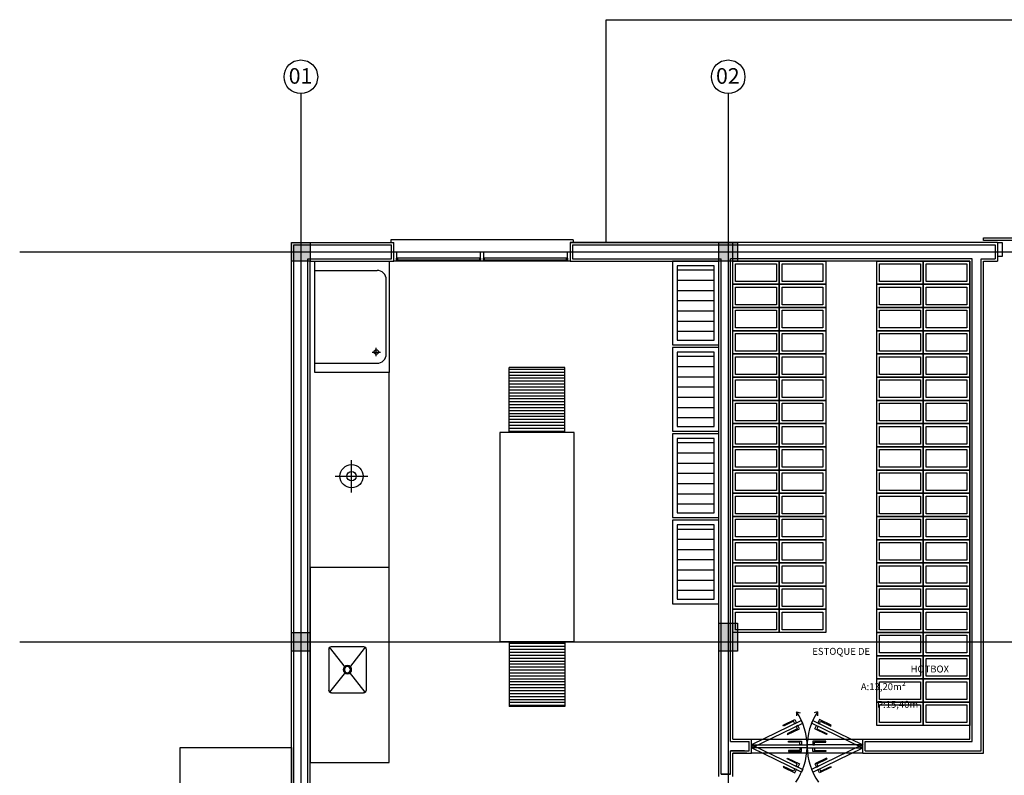
# Model space of a CAD drawing. Units: millimetres. Extents: x 99953 to 121674, y -11961 to 107.
# Drawn here: x 106855 to 107915, y -7919 to -7105 of the extents above; entities that cross this region are included whole.
import ezdxf
from ezdxf.lldxf.tags import DXFTag

# ---------------------------------------------------------------- set-up
doc = ezdxf.new("R2010")
doc.units = ezdxf.units.MM
for name, color, linetype in [('GEN-ARQ-DES', 251, 'Continuous'), ('GEN-ARQ-EXO', 8, 'Continuous'), ('GEN-ARQ-LAY', 251, 'Continuous'), ('GEN-ARQ-PROJ', 251, 'HIDDEN'), ('GEN-ARQ-TXT', 9, 'Continuous'), ('GEN-ARQ-VID', 2, 'Continuous')]:
    doc.layers.add(name, color=color, linetype=linetype)
doc.styles.add('CLI-ROMANS', font='romans.shx')
doc.styles.get("Standard").update_dxf_attribs({"font": 'arial.ttf'})
tags = doc.linetypes.add('HIDDEN', pattern=[0.375, 0.25, -0.125]).pattern_tags.tags
tags[6:7] = [DXFTag(74, 4), DXFTag(75, 0), DXFTag(340, '0'), DXFTag(46, 1.0), DXFTag(50, 0.0), DXFTag(44, 0.0), DXFTag(45, 0.0)]
tags[4:5] = [DXFTag(74, 4), DXFTag(75, 0), DXFTag(340, '0'), DXFTag(46, 1.0), DXFTag(50, 0.0), DXFTag(44, 0.0), DXFTag(45, 0.0)]
pattern_1 = [(360, (-12094.7264, 16251.5137), (8e-16, 3.175), [])]

# ---------------------------------------------------------------- blocks, each defined once
blk = doc.blocks.new('1')
at = {"layer": 'GEN-ARQ-LAY', "ltscale": 0.5}
h = blk.add_hatch(dxfattribs=at)
h.set_pattern_fill('LINE', color=256, style=0)
h.set_pattern_definition(pattern_1)
h.paths.add_polyline_path([(-4165.8, 1210.4), (-4165.8, 1280.4), (-4225.8, 1280.4), (-4225.8, 1210.4)])
h = blk.add_hatch(dxfattribs=at)
h.set_pattern_fill('LINE', color=256, style=0)
h.set_pattern_definition(pattern_1)
h.paths.add_polyline_path([(-4165.8, 915.4), (-4165.8, 985.4), (-4225.8, 985.4), (-4225.8, 915.4)])
at = {"layer": 'GEN-ARQ-LAY'}
for p, q in [((-3700, 1415), (-4160, 1415)), ((-3700, 1415), (-3700, 1395)), ((-4435, 1395), (-4355, 1395)), ((-4435, 1275), (-4435, 1395)), ((-4355, 1395), (-4355, 1275)), ((-4000, 1395), (-4050, 1395)), ((-4050, 1395), (-4050, 1305)), ((-4005, 1390), (-4045, 1390)), ((-4045, 1390), (-4045, 1310)), ((-4005, 1310), (-4005, 1390)), ((-4000, 1305), (-4000, 1395)), ((-3985, 1370), (-3985, 1395)), ((-3985, 1395), (-3935, 1395)), ((-3982, 1373), (-3982, 1392)), ((-3982, 1392), (-3938, 1392)), ((-3938, 1392), (-3938, 1373)), ((-3935, 1370), (-3935, 1395)), ((-3935, 1395), (-3885, 1395)), ((-3935, 1395), (-3935, 1370)), ((-3932, 1373), (-3932, 1392)), ((-3932, 1392), (-3888, 1392)), ((-3888, 1392), (-3888, 1373)), ((-3885, 1395), (-3885, 1370)), ((-3830, 1370), (-3830, 1395)), ((-3830, 1395), (-3780, 1395)), ((-3827, 1373), (-3827, 1392)), ((-3827, 1392), (-3783, 1392)), ((-3783, 1392), (-3783, 1373)), ((-3780, 1370), (-3780, 1395)), ((-3780, 1395), (-3730, 1395)), ((-3780, 1395), (-3780, 1370)), ((-3777, 1373), (-3777, 1392)), ((-3777, 1392), (-3733, 1392)), ((-3733, 1392), (-3733, 1373)), ((-3730, 1395), (-3730, 1370)), ((-4435, 1385), (-4368, 1385)), ((-4045, 1385.5), (-4005, 1385.5)), ((-4358, 1295), (-4358, 1375)), ((-4045, 1374.5), (-4005, 1374.5)), ((-3985, 1345), (-3985, 1370)), ((-3985, 1370), (-3935, 1370)), ((-3935, 1370), (-3985, 1370)), ((-3938, 1373), (-3982, 1373)), ((-3935, 1345), (-3935, 1370)), ((-3935, 1370), (-3885, 1370)), ((-3885, 1370), (-3935, 1370)), ((-3935, 1370), (-3935, 1345)), ((-3888, 1373), (-3932, 1373)), ((-3885, 1370), (-3885, 1345)), ((-3830, 1345), (-3830, 1370)), ((-3830, 1370), (-3780, 1370)), ((-3780, 1370), (-3830, 1370)), ((-3783, 1373), (-3827, 1373)), ((-3780, 1345), (-3780, 1370)), ((-3780, 1370), (-3730, 1370)), ((-3730, 1370), (-3780, 1370)), ((-3780, 1370), (-3780, 1345)), ((-3733, 1373), (-3777, 1373)), ((-3730, 1370), (-3730, 1345)), ((-4045, 1363.5), (-4005, 1363.5)), ((-3982, 1348), (-3982, 1367)), ((-3982, 1367), (-3938, 1367)), ((-3938, 1367), (-3938, 1348)), ((-3932, 1348), (-3932, 1367)), ((-3932, 1367), (-3888, 1367)), ((-3888, 1367), (-3888, 1348)), ((-3827, 1348), (-3827, 1367)), ((-3827, 1367), (-3783, 1367)), ((-3783, 1367), (-3783, 1348)), ((-3777, 1348), (-3777, 1367)), ((-3777, 1367), (-3733, 1367)), ((-3733, 1367), (-3733, 1348)), ((-4045, 1352.5), (-4005, 1352.5)), ((-3938, 1348), (-3982, 1348)), ((-3888, 1348), (-3932, 1348)), ((-3783, 1348), (-3827, 1348)), ((-3733, 1348), (-3777, 1348)), ((-4045, 1341.5), (-4005, 1341.5)), ((-3985, 1320), (-3985, 1345)), ((-3985, 1345), (-3935, 1345)), ((-3935, 1345), (-3985, 1345)), ((-3982, 1323), (-3982, 1342)), ((-3982, 1342), (-3938, 1342)), ((-3938, 1342), (-3938, 1323)), ((-3935, 1320), (-3935, 1345)), ((-3935, 1345), (-3885, 1345)), ((-3885, 1345), (-3935, 1345)), ((-3935, 1345), (-3935, 1320)), ((-3932, 1323), (-3932, 1342)), ((-3932, 1342), (-3888, 1342)), ((-3888, 1342), (-3888, 1323)), ((-3885, 1345), (-3885, 1320)), ((-3830, 1320), (-3830, 1345)), ((-3830, 1345), (-3780, 1345)), ((-3780, 1345), (-3830, 1345)), ((-3827, 1323), (-3827, 1342)), ((-3827, 1342), (-3783, 1342)), ((-3783, 1342), (-3783, 1323)), ((-3780, 1320), (-3780, 1345)), ((-3780, 1345), (-3730, 1345)), ((-3730, 1345), (-3780, 1345)), ((-3780, 1345), (-3780, 1320)), ((-3777, 1323), (-3777, 1342)), ((-3777, 1342), (-3733, 1342)), ((-3733, 1342), (-3733, 1323)), ((-3730, 1345), (-3730, 1320)), ((-4045, 1330.5), (-4005, 1330.5)), ((-4045, 1319.5), (-4005, 1319.5)), ((-3985, 1295), (-3985, 1320)), ((-3985, 1320), (-3935, 1320)), ((-3935, 1320), (-3985, 1320)), ((-3938, 1323), (-3982, 1323)), ((-3982, 1298), (-3982, 1317)), ((-3982, 1317), (-3938, 1317)), ((-3938, 1317), (-3938, 1298)), ((-3935, 1295), (-3935, 1320)), ((-3935, 1320), (-3885, 1320)), ((-3885, 1320), (-3935, 1320)), ((-3935, 1320), (-3935, 1295)), ((-3888, 1323), (-3932, 1323)), ((-3932, 1298), (-3932, 1317)), ((-3932, 1317), (-3888, 1317)), ((-3888, 1317), (-3888, 1298)), ((-3885, 1320), (-3885, 1295)), ((-3830, 1295), (-3830, 1320)), ((-3830, 1320), (-3780, 1320)), ((-3780, 1320), (-3830, 1320)), ((-3783, 1323), (-3827, 1323)), ((-3827, 1298), (-3827, 1317)), ((-3827, 1317), (-3783, 1317)), ((-3783, 1317), (-3783, 1298)), ((-3780, 1295), (-3780, 1320)), ((-3780, 1320), (-3730, 1320)), ((-3730, 1320), (-3780, 1320)), ((-3780, 1320), (-3780, 1295)), ((-3733, 1323), (-3777, 1323)), ((-3777, 1298), (-3777, 1317)), ((-3777, 1317), (-3733, 1317)), ((-3733, 1317), (-3733, 1298)), ((-3730, 1320), (-3730, 1295)), ((-4050, 1305), (-4000, 1305)), ((-4045, 1310), (-4005, 1310)), ((-4373.3, 1297.1), (-4364.3, 1297.1)), ((-4368.8, 1292.6), (-4368.8, 1301.6)), ((-4000, 1302), (-4050, 1302)), ((-4050, 1302), (-4050, 1212)), ((-4005, 1297), (-4045, 1297)), ((-4045, 1297), (-4045, 1217)), ((-4005, 1217), (-4005, 1297)), ((-4000, 1212), (-4000, 1302)), ((-3985, 1270), (-3985, 1295)), ((-3985, 1295), (-3935, 1295)), ((-3935, 1295), (-3985, 1295)), ((-3938, 1298), (-3982, 1298)), ((-3935, 1270), (-3935, 1295)), ((-3935, 1295), (-3885, 1295)), ((-3885, 1295), (-3935, 1295)), ((-3935, 1295), (-3935, 1270)), ((-3888, 1298), (-3932, 1298)), ((-3885, 1295), (-3885, 1270)), ((-3830, 1270), (-3830, 1295)), ((-3830, 1295), (-3780, 1295)), ((-3780, 1295), (-3830, 1295)), ((-3783, 1298), (-3827, 1298)), ((-3780, 1270), (-3780, 1295)), ((-3780, 1295), (-3730, 1295)), ((-3730, 1295), (-3780, 1295)), ((-3780, 1295), (-3780, 1270)), ((-3733, 1298), (-3777, 1298)), ((-3730, 1295), (-3730, 1270)), ((-4435, 1285), (-4368, 1285)), ((-4045, 1292.5), (-4005, 1292.5)), ((-3982, 1273), (-3982, 1292)), ((-3982, 1292), (-3938, 1292)), ((-3938, 1292), (-3938, 1273)), ((-3932, 1273), (-3932, 1292)), ((-3932, 1292), (-3888, 1292)), ((-3888, 1292), (-3888, 1273)), ((-3827, 1273), (-3827, 1292)), ((-3827, 1292), (-3783, 1292)), ((-3783, 1292), (-3783, 1273)), ((-3777, 1273), (-3777, 1292)), ((-3777, 1292), (-3733, 1292)), ((-3733, 1292), (-3733, 1273)), ((-4355, 1275), (-4435, 1275)), ((-4355, 1275), (-4435, 1275)), ((-4355, 1065), (-4355, 1275)), ((-4045, 1281.5), (-4005, 1281.5)), ((-3938, 1273), (-3982, 1273)), ((-3888, 1273), (-3932, 1273)), ((-3783, 1273), (-3827, 1273)), ((-3733, 1273), (-3777, 1273)), ((-4045, 1270.5), (-4005, 1270.5)), ((-3985, 1245), (-3985, 1270)), ((-3985, 1270), (-3935, 1270)), ((-3935, 1270), (-3985, 1270)), ((-3982, 1248), (-3982, 1267)), ((-3982, 1267), (-3938, 1267)), ((-3938, 1267), (-3938, 1248)), ((-3935, 1245), (-3935, 1270)), ((-3935, 1270), (-3885, 1270)), ((-3885, 1270), (-3935, 1270)), ((-3935, 1270), (-3935, 1245)), ((-3932, 1248), (-3932, 1267)), ((-3932, 1267), (-3888, 1267)), ((-3888, 1267), (-3888, 1248)), ((-3885, 1270), (-3885, 1245)), ((-3830, 1245), (-3830, 1270)), ((-3830, 1270), (-3780, 1270)), ((-3780, 1270), (-3830, 1270)), ((-3827, 1248), (-3827, 1267)), ((-3827, 1267), (-3783, 1267)), ((-3783, 1267), (-3783, 1248)), ((-3780, 1245), (-3780, 1270)), ((-3780, 1270), (-3730, 1270)), ((-3730, 1270), (-3780, 1270)), ((-3780, 1270), (-3780, 1245)), ((-3777, 1248), (-3777, 1267)), ((-3777, 1267), (-3733, 1267)), ((-3733, 1267), (-3733, 1248)), ((-3730, 1270), (-3730, 1245)), ((-4045, 1259.5), (-4005, 1259.5)), ((-4045, 1248.5), (-4005, 1248.5)), ((-3985, 1220), (-3985, 1245)), ((-3985, 1245), (-3935, 1245)), ((-3935, 1245), (-3985, 1245)), ((-3938, 1248), (-3982, 1248)), ((-3982, 1223), (-3982, 1242)), ((-3982, 1242), (-3938, 1242)), ((-3938, 1242), (-3938, 1223)), ((-3935, 1220), (-3935, 1245)), ((-3935, 1245), (-3885, 1245)), ((-3885, 1245), (-3935, 1245)), ((-3935, 1245), (-3935, 1220)), ((-3888, 1248), (-3932, 1248)), ((-3932, 1223), (-3932, 1242)), ((-3932, 1242), (-3888, 1242)), ((-3888, 1242), (-3888, 1223)), ((-3885, 1245), (-3885, 1220)), ((-3830, 1220), (-3830, 1245)), ((-3830, 1245), (-3780, 1245)), ((-3780, 1245), (-3830, 1245)), ((-3783, 1248), (-3827, 1248)), ((-3827, 1223), (-3827, 1242)), ((-3827, 1242), (-3783, 1242)), ((-3783, 1242), (-3783, 1223)), ((-3780, 1220), (-3780, 1245)), ((-3780, 1245), (-3730, 1245)), ((-3730, 1245), (-3780, 1245)), ((-3780, 1245), (-3780, 1220)), ((-3733, 1248), (-3777, 1248)), ((-3777, 1223), (-3777, 1242)), ((-3777, 1242), (-3733, 1242)), ((-3733, 1242), (-3733, 1223)), ((-3730, 1245), (-3730, 1220)), ((-4045, 1237.5), (-4005, 1237.5)), ((-4045, 1226.5), (-4005, 1226.5)), ((-3985, 1195), (-3985, 1220)), ((-3985, 1220), (-3935, 1220)), ((-3935, 1220), (-3985, 1220)), ((-3938, 1223), (-3982, 1223)), ((-3935, 1195), (-3935, 1220)), ((-3935, 1220), (-3885, 1220)), ((-3885, 1220), (-3935, 1220)), ((-3935, 1220), (-3935, 1195)), ((-3888, 1223), (-3932, 1223)), ((-3885, 1220), (-3885, 1195)), ((-3830, 1195), (-3830, 1220)), ((-3830, 1220), (-3780, 1220)), ((-3780, 1220), (-3830, 1220)), ((-3783, 1223), (-3827, 1223)), ((-3780, 1195), (-3780, 1220)), ((-3780, 1220), (-3730, 1220)), ((-3730, 1220), (-3780, 1220)), ((-3780, 1220), (-3780, 1195)), ((-3733, 1223), (-3777, 1223)), ((-3730, 1220), (-3730, 1195)), ((-4050, 1212), (-4000, 1212)), ((-4000, 1209), (-4050, 1209)), ((-4050, 1209), (-4050, 1119)), ((-4045, 1217), (-4005, 1217)), ((-4000, 1119), (-4000, 1209)), ((-3982, 1198), (-3982, 1217)), ((-3982, 1217), (-3938, 1217)), ((-3938, 1217), (-3938, 1198)), ((-3932, 1198), (-3932, 1217)), ((-3932, 1217), (-3888, 1217)), ((-3888, 1217), (-3888, 1198)), ((-3827, 1198), (-3827, 1217)), ((-3827, 1217), (-3783, 1217)), ((-3783, 1217), (-3783, 1198)), ((-3777, 1198), (-3777, 1217)), ((-3777, 1217), (-3733, 1217)), ((-3733, 1217), (-3733, 1198)), ((-4005, 1204), (-4045, 1204)), ((-4045, 1204), (-4045, 1124)), ((-4045, 1199.5), (-4005, 1199.5)), ((-4005, 1124), (-4005, 1204)), ((-3938, 1198), (-3982, 1198)), ((-3888, 1198), (-3932, 1198)), ((-3783, 1198), (-3827, 1198)), ((-3733, 1198), (-3777, 1198)), ((-4045, 1188.5), (-4005, 1188.5)), ((-3985, 1170), (-3985, 1195)), ((-3985, 1195), (-3935, 1195)), ((-3935, 1195), (-3985, 1195)), ((-3982, 1173), (-3982, 1192)), ((-3982, 1192), (-3938, 1192)), ((-3938, 1192), (-3938, 1173)), ((-3935, 1170), (-3935, 1195)), ((-3935, 1195), (-3885, 1195)), ((-3885, 1195), (-3935, 1195)), ((-3935, 1195), (-3935, 1170)), ((-3932, 1173), (-3932, 1192)), ((-3932, 1192), (-3888, 1192)), ((-3888, 1192), (-3888, 1173)), ((-3885, 1195), (-3885, 1170)), ((-3830, 1170), (-3830, 1195)), ((-3830, 1195), (-3780, 1195)), ((-3780, 1195), (-3830, 1195)), ((-3827, 1173), (-3827, 1192)), ((-3827, 1192), (-3783, 1192)), ((-3783, 1192), (-3783, 1173)), ((-3780, 1170), (-3780, 1195)), ((-3780, 1195), (-3730, 1195)), ((-3730, 1195), (-3780, 1195)), ((-3780, 1195), (-3780, 1170)), ((-3777, 1173), (-3777, 1192)), ((-3777, 1192), (-3733, 1192)), ((-3733, 1192), (-3733, 1173)), ((-3730, 1195), (-3730, 1170)), ((-4395.4, 1145.8), (-4395.4, 1180.8)), ((-4045, 1177.5), (-4005, 1177.5)), ((-4045, 1166.5), (-4005, 1166.5)), ((-3985, 1145), (-3985, 1170)), ((-3985, 1170), (-3935, 1170)), ((-3935, 1170), (-3985, 1170)), ((-3938, 1173), (-3982, 1173)), ((-3982, 1148), (-3982, 1167)), ((-3982, 1167), (-3938, 1167)), ((-3938, 1167), (-3938, 1148)), ((-3935, 1145), (-3935, 1170)), ((-3935, 1170), (-3885, 1170)), ((-3885, 1170), (-3935, 1170)), ((-3935, 1170), (-3935, 1145)), ((-3888, 1173), (-3932, 1173)), ((-3932, 1148), (-3932, 1167)), ((-3932, 1167), (-3888, 1167)), ((-3888, 1167), (-3888, 1148)), ((-3885, 1170), (-3885, 1145)), ((-3830, 1145), (-3830, 1170)), ((-3830, 1170), (-3780, 1170)), ((-3780, 1170), (-3830, 1170)), ((-3783, 1173), (-3827, 1173)), ((-3827, 1148), (-3827, 1167)), ((-3827, 1167), (-3783, 1167)), ((-3783, 1167), (-3783, 1148)), ((-3780, 1145), (-3780, 1170)), ((-3780, 1170), (-3730, 1170)), ((-3730, 1170), (-3780, 1170)), ((-3780, 1170), (-3780, 1145)), ((-3733, 1173), (-3777, 1173)), ((-3777, 1148), (-3777, 1167)), ((-3777, 1167), (-3733, 1167)), ((-3733, 1167), (-3733, 1148)), ((-3730, 1170), (-3730, 1145)), ((-4412.9, 1163.3), (-4377.9, 1163.3)), ((-4045, 1155.5), (-4005, 1155.5)), ((-3985, 1120), (-3985, 1145)), ((-3985, 1145), (-3935, 1145)), ((-3935, 1145), (-3985, 1145)), ((-3938, 1148), (-3982, 1148)), ((-3935, 1120), (-3935, 1145)), ((-3935, 1145), (-3885, 1145)), ((-3885, 1145), (-3935, 1145)), ((-3935, 1145), (-3935, 1120)), ((-3888, 1148), (-3932, 1148)), ((-3885, 1145), (-3885, 1120)), ((-3830, 1120), (-3830, 1145)), ((-3830, 1145), (-3780, 1145)), ((-3780, 1145), (-3830, 1145)), ((-3783, 1148), (-3827, 1148)), ((-3780, 1120), (-3780, 1145)), ((-3780, 1145), (-3730, 1145)), ((-3730, 1145), (-3780, 1145)), ((-3780, 1145), (-3780, 1120)), ((-3733, 1148), (-3777, 1148)), ((-3730, 1145), (-3730, 1120)), ((-4045, 1144.5), (-4005, 1144.5)), ((-3982, 1123), (-3982, 1142)), ((-3982, 1142), (-3938, 1142)), ((-3938, 1142), (-3938, 1123)), ((-3932, 1123), (-3932, 1142)), ((-3932, 1142), (-3888, 1142)), ((-3888, 1142), (-3888, 1123)), ((-3827, 1123), (-3827, 1142)), ((-3827, 1142), (-3783, 1142)), ((-3783, 1142), (-3783, 1123)), ((-3777, 1123), (-3777, 1142)), ((-3777, 1142), (-3733, 1142)), ((-3733, 1142), (-3733, 1123)), ((-4045, 1133.5), (-4005, 1133.5)), ((-4045, 1124), (-4005, 1124)), ((-4050, 1119), (-4000, 1119)), ((-4000, 1116), (-4050, 1116)), ((-4050, 1116), (-4050, 1026)), ((-4000, 1026), (-4000, 1116)), ((-3985, 1095), (-3985, 1120)), ((-3985, 1120), (-3935, 1120)), ((-3935, 1120), (-3985, 1120)), ((-3938, 1123), (-3982, 1123)), ((-3982, 1098), (-3982, 1117)), ((-3982, 1117), (-3938, 1117)), ((-3938, 1117), (-3938, 1098)), ((-3935, 1095), (-3935, 1120)), ((-3935, 1120), (-3885, 1120)), ((-3885, 1120), (-3935, 1120)), ((-3935, 1120), (-3935, 1095)), ((-3888, 1123), (-3932, 1123)), ((-3932, 1098), (-3932, 1117)), ((-3932, 1117), (-3888, 1117)), ((-3888, 1117), (-3888, 1098)), ((-3885, 1120), (-3885, 1095)), ((-3830, 1095), (-3830, 1120)), ((-3830, 1120), (-3780, 1120)), ((-3780, 1120), (-3830, 1120)), ((-3783, 1123), (-3827, 1123)), ((-3827, 1098), (-3827, 1117)), ((-3827, 1117), (-3783, 1117)), ((-3783, 1117), (-3783, 1098)), ((-3780, 1095), (-3780, 1120)), ((-3780, 1120), (-3730, 1120)), ((-3730, 1120), (-3780, 1120)), ((-3780, 1120), (-3780, 1095)), ((-3733, 1123), (-3777, 1123)), ((-3777, 1098), (-3777, 1117)), ((-3777, 1117), (-3733, 1117)), ((-3733, 1117), (-3733, 1098)), ((-3730, 1120), (-3730, 1095)), ((-4005, 1111), (-4045, 1111)), ((-4045, 1111), (-4045, 1031)), ((-4045, 1106.5), (-4005, 1106.5)), ((-4005, 1031), (-4005, 1111)), ((-4045, 1095.5), (-4005, 1095.5)), ((-3985, 1070), (-3985, 1095)), ((-3985, 1095), (-3935, 1095)), ((-3935, 1095), (-3985, 1095)), ((-3938, 1098), (-3982, 1098)), ((-3982, 1073), (-3982, 1092)), ((-3982, 1092), (-3938, 1092)), ((-3938, 1092), (-3938, 1073)), ((-3935, 1070), (-3935, 1095)), ((-3935, 1095), (-3885, 1095)), ((-3885, 1095), (-3935, 1095)), ((-3935, 1095), (-3935, 1070)), ((-3888, 1098), (-3932, 1098)), ((-3932, 1073), (-3932, 1092)), ((-3932, 1092), (-3888, 1092)), ((-3888, 1092), (-3888, 1073)), ((-3885, 1095), (-3885, 1070)), ((-3830, 1070), (-3830, 1095)), ((-3830, 1095), (-3780, 1095)), ((-3780, 1095), (-3830, 1095)), ((-3783, 1098), (-3827, 1098)), ((-3827, 1073), (-3827, 1092)), ((-3827, 1092), (-3783, 1092)), ((-3783, 1092), (-3783, 1073)), ((-3780, 1070), (-3780, 1095)), ((-3780, 1095), (-3730, 1095)), ((-3730, 1095), (-3780, 1095)), ((-3780, 1095), (-3780, 1070)), ((-3733, 1098), (-3777, 1098)), ((-3777, 1073), (-3777, 1092)), ((-3777, 1092), (-3733, 1092)), ((-3733, 1092), (-3733, 1073)), ((-3730, 1095), (-3730, 1070)), ((-4045, 1084.5), (-4005, 1084.5)), ((-4045, 1073.5), (-4005, 1073.5)), ((-3938, 1073), (-3982, 1073)), ((-3888, 1073), (-3932, 1073)), ((-3783, 1073), (-3827, 1073)), ((-3733, 1073), (-3777, 1073)), ((-4360, 1065), (-4440, 1065)), ((-4355, 1065), (-4440, 1065)), ((-4440, 1065), (-4440, 855)), ((-4355, 855), (-4355, 1065)), ((-4045, 1062.5), (-4005, 1062.5)), ((-3985, 1045), (-3985, 1070)), ((-3985, 1070), (-3935, 1070)), ((-3935, 1070), (-3985, 1070)), ((-3982, 1048), (-3982, 1067)), ((-3982, 1067), (-3938, 1067)), ((-3938, 1067), (-3938, 1048)), ((-3935, 1045), (-3935, 1070)), ((-3935, 1070), (-3885, 1070)), ((-3885, 1070), (-3935, 1070)), ((-3935, 1070), (-3935, 1045)), ((-3932, 1048), (-3932, 1067)), ((-3932, 1067), (-3888, 1067)), ((-3888, 1067), (-3888, 1048)), ((-3885, 1070), (-3885, 1045)), ((-3830, 1045), (-3830, 1070)), ((-3830, 1070), (-3780, 1070)), ((-3780, 1070), (-3830, 1070)), ((-3827, 1048), (-3827, 1067)), ((-3827, 1067), (-3783, 1067)), ((-3783, 1067), (-3783, 1048)), ((-3780, 1045), (-3780, 1070)), ((-3780, 1070), (-3730, 1070)), ((-3730, 1070), (-3780, 1070)), ((-3780, 1070), (-3780, 1045)), ((-3777, 1048), (-3777, 1067)), ((-3777, 1067), (-3733, 1067)), ((-3733, 1067), (-3733, 1048)), ((-3730, 1070), (-3730, 1045)), ((-4045, 1051.5), (-4005, 1051.5)), ((-4045, 1040.5), (-4005, 1040.5)), ((-3985, 1020), (-3985, 1045)), ((-3985, 1045), (-3935, 1045)), ((-3935, 1045), (-3985, 1045)), ((-3938, 1048), (-3982, 1048)), ((-3982, 1023), (-3982, 1042)), ((-3982, 1042), (-3938, 1042)), ((-3938, 1042), (-3938, 1023)), ((-3935, 1020), (-3935, 1045)), ((-3935, 1045), (-3885, 1045)), ((-3935, 1045), (-3935, 1020)), ((-3885, 1045), (-3935, 1045)), ((-3888, 1048), (-3932, 1048)), ((-3932, 1023), (-3932, 1042)), ((-3932, 1042), (-3888, 1042)), ((-3888, 1042), (-3888, 1023)), ((-3885, 1045), (-3885, 1020)), ((-3830, 1020), (-3830, 1045)), ((-3830, 1045), (-3780, 1045)), ((-3780, 1045), (-3830, 1045)), ((-3783, 1048), (-3827, 1048)), ((-3827, 1023), (-3827, 1042)), ((-3827, 1042), (-3783, 1042)), ((-3783, 1042), (-3783, 1023)), ((-3780, 1020), (-3780, 1045)), ((-3780, 1045), (-3730, 1045)), ((-3730, 1045), (-3780, 1045)), ((-3780, 1045), (-3780, 1020)), ((-3733, 1048), (-3777, 1048)), ((-3777, 1023), (-3777, 1042)), ((-3777, 1042), (-3733, 1042)), ((-3733, 1042), (-3733, 1023)), ((-3730, 1045), (-3730, 1020)), ((-4045, 1031), (-4005, 1031)), ((-4050, 1026), (-4000, 1026)), ((-3985, 995), (-3985, 1020)), ((-3985, 1020), (-3935, 1020)), ((-3935, 1020), (-3985, 1020)), ((-3938, 1023), (-3982, 1023)), ((-3935, 995), (-3935, 1020)), ((-3935, 1020), (-3885, 1020)), ((-3935, 1020), (-3935, 995)), ((-3885, 1020), (-3935, 1020)), ((-3888, 1023), (-3932, 1023)), ((-3885, 1020), (-3885, 995)), ((-3830, 995), (-3830, 1020)), ((-3830, 1020), (-3780, 1020)), ((-3780, 1020), (-3830, 1020)), ((-3783, 1023), (-3827, 1023)), ((-3780, 995), (-3780, 1020)), ((-3780, 1020), (-3730, 1020)), ((-3730, 1020), (-3780, 1020)), ((-3780, 1020), (-3780, 995)), ((-3733, 1023), (-3777, 1023)), ((-3730, 1020), (-3730, 995)), ((-3982, 998), (-3982, 1017)), ((-3982, 1017), (-3938, 1017)), ((-3938, 1017), (-3938, 998)), ((-3932, 998), (-3932, 1017)), ((-3932, 1017), (-3888, 1017)), ((-3888, 1017), (-3888, 998)), ((-3827, 998), (-3827, 1017)), ((-3827, 1017), (-3783, 1017)), ((-3783, 1017), (-3783, 998)), ((-3777, 998), (-3777, 1017)), ((-3777, 1017), (-3733, 1017)), ((-3733, 1017), (-3733, 998)), ((-3938, 998), (-3982, 998)), ((-3888, 998), (-3932, 998)), ((-3783, 998), (-3827, 998)), ((-3733, 998), (-3777, 998)), ((-3935, 995), (-3985, 995)), ((-3885, 995), (-3935, 995)), ((-3830, 970), (-3830, 995)), ((-3830, 995), (-3780, 995)), ((-3780, 995), (-3830, 995)), ((-3827, 973), (-3827, 992)), ((-3827, 992), (-3783, 992)), ((-3783, 992), (-3783, 973)), ((-3780, 970), (-3780, 995)), ((-3780, 995), (-3730, 995)), ((-3730, 995), (-3780, 995)), ((-3780, 995), (-3780, 970)), ((-3777, 973), (-3777, 992)), ((-3777, 992), (-3733, 992)), ((-3733, 992), (-3733, 973)), ((-3730, 995), (-3730, 970)), ((-4419.8, 977.2), (-4419.8, 932.8)), ((-4401.9, 957.5), (-4419, 979.2)), ((-4417, 980), (-4382.6, 980)), ((-4380.7, 979.2), (-4397.7, 957.5)), ((-4379.8, 977.2), (-4379.8, 932.8)), ((-3830, 945), (-3830, 970)), ((-3830, 970), (-3780, 970)), ((-3780, 970), (-3830, 970)), ((-3783, 973), (-3827, 973)), ((-3827, 948), (-3827, 967)), ((-3827, 967), (-3783, 967)), ((-3783, 967), (-3783, 948)), ((-3780, 945), (-3780, 970)), ((-3780, 970), (-3730, 970)), ((-3730, 970), (-3780, 970)), ((-3780, 970), (-3780, 945)), ((-3733, 973), (-3777, 973)), ((-3777, 948), (-3777, 967)), ((-3777, 967), (-3733, 967)), ((-3733, 967), (-3733, 948)), ((-3730, 970), (-3730, 945)), ((-4401.9, 952.5), (-4419, 930.8)), ((-4380.7, 930.8), (-4397.7, 952.5)), ((-3780, 945), (-3830, 945)), ((-3830, 920), (-3830, 945)), ((-3830, 945), (-3780, 945)), ((-3783, 948), (-3827, 948)), ((-3730, 945), (-3780, 945)), ((-3780, 920), (-3780, 945)), ((-3780, 945), (-3730, 945)), ((-3780, 945), (-3780, 920)), ((-3733, 948), (-3777, 948)), ((-3730, 945), (-3730, 920)), ((-3827, 923), (-3827, 942)), ((-3827, 942), (-3783, 942)), ((-3783, 942), (-3783, 923)), ((-3777, 923), (-3777, 942)), ((-3777, 942), (-3733, 942)), ((-3733, 942), (-3733, 923)), ((-4417, 930), (-4382.6, 930)), ((-3783, 923), (-3827, 923)), ((-3733, 923), (-3777, 923)), ((-3830, 895), (-3830, 920)), ((-3830, 920), (-3780, 920)), ((-3780, 920), (-3830, 920)), ((-3827, 898), (-3827, 917)), ((-3827, 917), (-3783, 917)), ((-3783, 917), (-3783, 898)), ((-3780, 895), (-3780, 920)), ((-3780, 920), (-3730, 920)), ((-3780, 920), (-3780, 895)), ((-3730, 920), (-3780, 920)), ((-3777, 898), (-3777, 917)), ((-3777, 917), (-3733, 917)), ((-3733, 917), (-3733, 898)), ((-3730, 920), (-3730, 895)), ((-3780, 895), (-3830, 895)), ((-3783, 898), (-3827, 898)), ((-3730, 895), (-3780, 895)), ((-3733, 898), (-3777, 898)), ((-4440, 855), (-4355, 855))]:
    blk.add_line(p, q, dxfattribs=at)
at = {"layer": 'GEN-ARQ-LAY', "ltscale": 0.5}
for p, q in [((-4225.8, 1210.4), (-4225.8, 1280.4)), ((-4165.8, 1280.4), (-4225.8, 1280.4)), ((-4165.8, 1210.4), (-4165.8, 1280.4)), ((-4225.8, 985.4), (-4225.8, 915.4)), ((-4165.8, 985.4), (-4165.8, 915.4)), ((-4165.8, 915.4), (-4225.8, 915.4))]:
    blk.add_line(p, q, dxfattribs=at)
at = {"layer": 'GEN-ARQ-LAY'}
blk.add_lwpolyline([(-4235.7, 1210.4), (-4235.7, 985.4), (-4155.7, 985.4), (-4155.7, 1210.4)], close=True, dxfattribs=at)
for centre, radius in [((-4368.8, 1297.1), 2.5), ((-4395.4, 1163.3), 5)]:
    blk.add_circle(centre, radius, dxfattribs=at)
at = {"layer": 'GEN-ARQ-LAY', "ltscale": 0.1}
blk.add_circle((-4395.4, 1163.3), 12.5, dxfattribs=at)
at = {"layer": 'GEN-ARQ-LAY'}
for centre, start, end in [((-4368, 1375), 0, 90), ((-4368, 1295), 270, 0)]:
    blk.add_arc(centre, 10, start, end, dxfattribs=at)
at = {"layer": 'GEN-ARQ-LAY', "extrusion": (0, 0, -1)}
for centre, major_axis, start_param, end_param in [((-4417, 977.2), (1.98, 1.98), 3.926991, 5.497787), ((-4382.6, 977.2), (1.98, 1.98), -0.785398, 0.785398), ((-4399.8, 955), (-3.18, 3.18), 3.141593, 9.424778), ((-4399.8, 955), (-2.33, 2.33), 4.712389, 10.995574), ((-4417, 932.8), (-1.98, 1.98), 3.926991, 5.497787), ((-4382.6, 932.8), (-1.98, 1.98), 2.356194, 3.926991)]:
    blk.add_ellipse(centre, major_axis=major_axis, ratio=1, start_param=start_param, end_param=end_param, dxfattribs=at)

msp = doc.modelspace()

# ---------------------------------------------------------------- linework, layer by layer
at = {"layer": 'GEN-ARQ-DES'}
for p, q in [((107147.32851145, -8130.28147404), (107147.32851145, -7345.28150607)), ((107149.82851145, -8127.78147404), (107149.82851145, -7347.78150607))]:
    msp.add_line(p, q, dxfattribs=at)
at = {"layer": 'GEN-ARQ-EXO'}
msp.add_line((107157.32851145, -7184.89920404), (107157.32851145, -8882.0745762), dxfattribs=at)

# ---------------------------------------------------------------- block references
at = {"layer": 'GEN-ARQ-LAY', "color": 6}
msp.add_blockref('1', (111607.32856047, -8760.28150594), dxfattribs=at)

# ---------------------------------------------------------------- next in the draw order: hatches: boundary and pattern name
at = {"layer": 'GEN-ARQ-DES'}
h = msp.add_hatch(color=256, dxfattribs=at)
h.paths.add_polyline_path([(107157.32851145, -7345.28150606), (107167.32851145, -7345.28150606), (107167.32851145, -7355.31468052), (107157.32851145, -7355.31197792)])
h.paths.add_polyline_path([(107147.32851145, -7345.28150606), (107157.32851145, -7345.28150606), (107157.32851145, -7355.31197792), (107147.32851145, -7355.30927532)])
h.paths.add_polyline_path([(107147.32851145, -7355.30927532), (107157.32851145, -7355.31197792), (107157.32851145, -7365.28150606), (107147.32851145, -7365.28150606)])
h.paths.add_polyline_path([(107157.32851145, -7355.31197792), (107167.32851145, -7355.31468052), (107167.32851145, -7365.28150606), (107157.32851145, -7365.28150606)])
h = msp.add_hatch(color=256, dxfattribs=at)
h.paths.add_polyline_path([(107617.32851145, -7345.28150606), (107627.32851145, -7345.28150606), (107627.32851145, -7355.31468052), (107617.32851145, -7355.31197792)])
h.paths.add_polyline_path([(107607.32851145, -7345.28150606), (107617.32851145, -7345.28150606), (107617.32851145, -7355.31197792), (107607.32851145, -7355.30927532)])
h.paths.add_polyline_path([(107607.32851145, -7355.30927532), (107617.32851145, -7355.31197792), (107617.32851145, -7365.28150606), (107607.32851145, -7365.28150606)])
h.paths.add_polyline_path([(107617.32851145, -7355.31197792), (107627.32851145, -7355.31468052), (107627.32851145, -7365.28150606), (107617.32851145, -7365.28150606)])
at = {"layer": 'GEN-ARQ-DES', "ltscale": 0.5}
msp.add_hatch(color=256, dxfattribs=at).paths.add_polyline_path([(107627.35213078, -7755.28150606), (107607.35213078, -7755.28150606), (107607.35213078, -7785.28150606), (107627.35213078, -7785.28150606)])
at = {"layer": 'GEN-ARQ-DES'}
h = msp.add_hatch(color=256, dxfattribs=at)
h.paths.add_polyline_path([(107157.35213078, -7765.28150606), (107167.35213078, -7765.28150606), (107167.35213078, -7775.31468052), (107157.35213078, -7775.31197792)])
h.paths.add_polyline_path([(107147.35213078, -7765.28150606), (107157.35213078, -7765.28150606), (107157.35213078, -7775.31197792), (107147.35213078, -7775.30927532)])
h.paths.add_polyline_path([(107147.35213078, -7775.30927532), (107157.35213078, -7775.31197792), (107157.35213078, -7785.28150606), (107147.35213078, -7785.28150606)])
h.paths.add_polyline_path([(107157.35213078, -7775.31197792), (107167.35213078, -7775.31468052), (107167.35213078, -7785.28150606), (107157.35213078, -7785.28150606)])

# ---------------------------------------------------------------- next in the draw order: linework, layer by layer
for p, q in [((107147.32851145, -7345.28150607), (107257.32851145, -7345.28150606)), ((107149.82851145, -7347.78150607), (107254.82851145, -7347.78150606)), ((107447.32851153, -7345.28150606), (107622.32851145, -7345.28150607)), ((107449.82851152, -7347.78150606), (107904.82851139, -7347.78150607)), ((107622.32851145, -7880.28152841), (107622.32851145, -7345.28150607)), ((107904.82851139, -7347.78150607), (107904.82851139, -7362.78150607)), ((107164.82851145, -7362.78150607), (107254.82851145, -7362.78150606)), ((107164.82851145, -8062.78156553), (107164.82851145, -7362.78150607)), ((107167.32767183, -7365.28150607), (107257.32851145, -7365.28150606)), ((107167.32812511, -8060.28156553), (107167.32767183, -7365.28150607)), ((107447.32851146, -7365.28150606), (107607.32851145, -7365.28150607)), ((107449.82851147, -7362.78150606), (107609.82851145, -7362.78150607)), ((107607.32851145, -7920.28152841), (107607.32851145, -7365.28150607)), ((107609.82851145, -7917.78152841), (107609.82851145, -7362.78150607)), ((107619.82851145, -7882.78152841), (107619.82851145, -7362.78150607)), ((107879.82851145, -7362.78150607), (107619.82851145, -7362.78150607)), ((107877.32851145, -7365.28150607), (107622.32923585, -7365.28150607)), ((107877.32851145, -7880.28152841), (107877.32851145, -7365.28150607)), ((107879.82851145, -7882.78152841), (107879.82851145, -7362.78150607)), ((107889.82851145, -7892.78152841), (107889.82851145, -7362.78150607)), ((107889.82851145, -7362.78150607), (107904.82851139, -7362.78150607)), ((107892.32851145, -7895.28152841), (107892.32851145, -7365.28150607)), ((107892.32851145, -7365.28150607), (107907.32851139, -7365.28150607)), ((107619.82851145, -7882.78152841), (107639.82851145, -7882.78152841)), ((107622.32851145, -7880.28152841), (107642.32851145, -7880.28152841)), ((107639.82851145, -7892.78152841), (107639.82851145, -7882.78152841)), ((107642.32851145, -7895.28152841), (107642.32851145, -7880.28152841)), ((107642.32851145, -7880.28152841), (107762.32851145, -7880.28152841)), ((107682.32851145, -7883.28152841), (107682.32851145, -7882.28152841)), ((107682.32851145, -7882.28152841), (107696.32851145, -7882.28152841)), ((107694.32851145, -7883.28152841), (107682.32851145, -7883.28152841)), ((107694.32851145, -7886.28152841), (107694.32851145, -7883.28152841)), ((107696.32851145, -7882.28152841), (107696.32851145, -7886.28152841)), ((107722.32851145, -7882.28152841), (107708.32851145, -7882.28152841)), ((107708.32851145, -7882.28152841), (107708.32851145, -7886.28152841)), ((107710.32851145, -7886.28152841), (107710.32851145, -7883.28152841)), ((107710.32851145, -7883.28152841), (107722.32851145, -7883.28152841)), ((107722.32851145, -7883.28152841), (107722.32851145, -7882.28152841)), ((107762.32851145, -7880.28152841), (107877.32851145, -7880.28152841)), ((107762.32851145, -7895.28152841), (107762.32851145, -7880.28152841)), ((107764.82851145, -7882.78152841), (107879.82851145, -7882.78152841)), ((107764.82851145, -7892.78152841), (107764.82851145, -7882.78152841)), ((107619.82851145, -7917.78152841), (107619.82851145, -7892.78152841)), ((107634.82851145, -7892.78152841), (107619.82851145, -7892.78152841)), ((107619.82851145, -7892.78152841), (107634.82851145, -7892.78152841)), ((107619.82851145, -7892.78152841), (107639.82851145, -7892.78152841)), ((107622.32851145, -7920.28152841), (107622.32851145, -7895.28152841)), ((107637.32851145, -7895.28152841), (107622.32851145, -7895.28152841)), ((107622.32851145, -7895.28152841), (107637.32851145, -7895.28152841)), ((107622.32851145, -7895.28152841), (107642.32851145, -7895.28152841)), ((107642.32851145, -7886.28152841), (107642.32851145, -7889.28152841)), ((107762.32851145, -7895.28152841), (107642.32851145, -7895.28152841)), ((107694.32851145, -7892.28152841), (107682.32851145, -7892.28152841)), ((107682.32851145, -7892.28152841), (107682.32851145, -7893.28152841)), ((107682.32851145, -7893.28152841), (107696.32851145, -7893.28152841)), ((107696.32851145, -7886.28152841), (107694.32851145, -7886.28152841)), ((107694.32851145, -7889.28152841), (107694.32851145, -7892.28152841)), ((107696.32851145, -7889.28152841), (107694.32851145, -7889.28152841)), ((107696.32851145, -7893.28152841), (107696.32851145, -7889.28152841)), ((107708.32851145, -7886.28152841), (107710.32851145, -7886.28152841)), ((107708.32851145, -7893.28152841), (107708.32851145, -7889.28152841)), ((107708.32851145, -7889.28152841), (107710.32851145, -7889.28152841)), ((107722.32851145, -7893.28152841), (107708.32851145, -7893.28152841)), ((107710.32851145, -7889.28152841), (107710.32851145, -7892.28152841)), ((107710.32851145, -7892.28152841), (107722.32851145, -7892.28152841)), ((107722.32851145, -7892.28152841), (107722.32851145, -7893.28152841)), ((107762.32851145, -7895.28152841), (107892.32851145, -7895.28152841)), ((107764.82851145, -7892.78152841), (107889.82851145, -7892.78152841)), ((107619.82851145, -7917.78152841), (107609.82851145, -7917.78152841)), ((107609.82851145, -7917.78152841), (107619.82851145, -7917.78152841)), ((107609.82851145, -7917.78152841), (107619.82851145, -7917.78152841))]:
    msp.add_line(p, q, dxfattribs=at)
for points in [[(107167.32851145, -7365.28150606), (107147.32851145, -7365.28150606), (107147.32851145, -7345.28150606), (107167.32851145, -7345.28150606)], [(107627.32851145, -7365.28150606), (107607.32851145, -7365.28150606), (107607.32851145, -7345.28150606), (107627.32851145, -7345.28150606)], [(107627.35213078, -7785.28150606), (107607.35213078, -7785.28150606), (107607.35213078, -7755.28150606), (107627.35213078, -7755.28150606)], [(107167.35213078, -7785.28150606), (107147.35213078, -7785.28150606), (107147.35213078, -7765.28150606), (107167.35213078, -7765.28150606)], [(107642.32851145, -7886.28152841), (107702.32851145, -7886.28152841), (107702.32851145, -7889.28152841), (107642.32851145, -7889.28152841)], [(107762.32851145, -7886.28152841), (107702.32851145, -7886.28152841), (107702.32851145, -7889.28152841), (107762.32851145, -7889.28152841)]]:
    msp.add_lwpolyline(points, close=True, dxfattribs=at)
for points in [[(107254.82851145, -7362.78150606), (107254.82851145, -7347.78150606)], [(107449.82851152, -7347.78150606), (107449.82851147, -7362.78150606)], [(107167.32833975, -8330.28147404), (107147.32851145, -8330.28147404), (107147.32851145, -8360.28147404), (107027.32851145, -8360.28147404), (107027.32851145, -7889.20772623), (107147.32851145, -7889.20772623), (107147.32851145, -8130.28147404), (107167.35213078, -8130.28147404)]]:
    msp.add_lwpolyline(points, dxfattribs=at)
at = {"layer": 'GEN-ARQ-DES', "ltscale": 0.5}
for points in [[(107257.32851145, -7365.28150606), (107257.32851145, -7345.28150606)], [(107447.32851153, -7345.28150606), (107447.32851146, -7365.28150606)]]:
    msp.add_lwpolyline(points, dxfattribs=at)
at = {"layer": 'GEN-ARQ-EXO'}
for p, q in [((107617.32851145, -7184.89920404), (107617.32851145, -8882.0745762)), ((106854.6691611, -7355.28150606), (111808.74811593, -7355.28150606)), ((106854.6691611, -7775.28150606), (111808.74811593, -7775.28150606)), ((107750.36731717, -7775.28150606), (111808.74811593, -7775.28150606))]:
    msp.add_line(p, q, dxfattribs=at)
for centre in [(107157.32851145, -7166.79600471), (107617.32851145, -7166.79600471)]:
    msp.add_circle(centre, 18.10319933, dxfattribs=at)
at = {"layer": 'GEN-ARQ-PROJ'}
for p, q in [((107691.0255066, -7850.6307609), (107691.03448519, -7854.90396818)), ((107691.0255066, -7850.6307609), (107694.90399188, -7851.84303971)), ((107713.62018189, -7850.6307609), (107709.74169662, -7851.84303971)), ((107713.62018189, -7850.6307609), (107713.61120331, -7854.90396818)), ((107680.92802762, -7901.3677748), (107681.36509789, -7900.46834743)), ((107723.72899529, -7901.3677748), (107723.29192502, -7900.46834743)), ((107676.99439524, -7909.46262108), (107676.55732498, -7910.36204844))]:
    msp.add_line(p, q, dxfattribs=at)
at = {"layer": 'GEN-ARQ-PROJ', "ltscale": 0.1}
for p, q in [((107676.55732498, -7865.20100838), (107689.14930808, -7859.08202468)), ((107687.78752362, -7860.85559258), (107676.99439524, -7866.10043575)), ((107689.09873441, -7863.55387467), (107687.78752362, -7860.85559258)), ((107690.89758914, -7862.67973414), (107689.09873441, -7863.55387467)), ((107689.14930808, -7859.08202468), (107690.89758914, -7862.67973414)), ((107715.50771483, -7859.08202468), (107713.75943377, -7862.67973414)), ((107713.75943377, -7862.67973414), (107715.5582885, -7863.55387467)), ((107728.09969793, -7865.20100838), (107715.50771483, -7859.08202468)), ((107715.5582885, -7863.55387467), (107716.86949929, -7860.85559258)), ((107716.86949929, -7860.85559258), (107727.66262766, -7866.10043575)), ((107676.99439524, -7866.10043575), (107676.55732498, -7865.20100838)), ((107691.721156, -7868.95043886), (107680.92802762, -7874.19528203)), ((107680.92802762, -7874.19528203), (107681.36509789, -7875.09470939)), ((107681.36509789, -7875.09470939), (107693.95708099, -7868.97572569)), ((107692.20879993, -7865.37801624), (107690.4099452, -7866.25215676)), ((107690.4099452, -7866.25215676), (107691.721156, -7868.95043886)), ((107693.95708099, -7868.97572569), (107692.20879993, -7865.37801624)), ((107710.69994192, -7868.97572569), (107712.44822298, -7865.37801624)), ((107723.29192502, -7875.09470939), (107710.69994192, -7868.97572569)), ((107712.44822298, -7865.37801624), (107714.2470777, -7866.25215676)), ((107714.2470777, -7866.25215676), (107712.93586691, -7868.95043886)), ((107712.93586691, -7868.95043886), (107723.72899529, -7874.19528203)), ((107723.72899529, -7874.19528203), (107723.29192502, -7875.09470939)), ((107727.66262766, -7866.10043575), (107728.09969793, -7865.20100838)), ((107691.721156, -7906.61261797), (107680.92802762, -7901.3677748)), ((107681.36509789, -7900.46834743), (107693.95708099, -7906.58733113)), ((107690.4099452, -7909.31090006), (107691.721156, -7906.61261797)), ((107693.95708099, -7906.58733113), (107692.20879993, -7910.18504059)), ((107723.29192502, -7900.46834743), (107710.69994192, -7906.58733113)), ((107710.69994192, -7906.58733113), (107712.44822298, -7910.18504059)), ((107712.93586691, -7906.61261797), (107723.72899529, -7901.3677748)), ((107714.2470777, -7909.31090006), (107712.93586691, -7906.61261797)), ((107676.55732498, -7910.36204844), (107689.14930808, -7916.48103214)), ((107687.78752362, -7914.70746425), (107676.99439524, -7909.46262108)), ((107689.09873441, -7912.00918216), (107687.78752362, -7914.70746425)), ((107690.89758914, -7912.88332268), (107689.09873441, -7912.00918216)), ((107689.14930808, -7916.48103214), (107690.89758914, -7912.88332268)), ((107692.20879993, -7910.18504059), (107690.4099452, -7909.31090006)), ((107712.44822298, -7910.18504059), (107714.2470777, -7909.31090006)), ((107713.75943377, -7912.88332268), (107715.5582885, -7912.00918216)), ((107715.50771483, -7916.48103214), (107713.75943377, -7912.88332268)), ((107728.09969793, -7910.36204844), (107715.50771483, -7916.48103214)), ((107715.5582885, -7912.00918216), (107716.86949929, -7914.70746425)), ((107716.86949929, -7914.70746425), (107727.66262766, -7909.46262108)), ((107727.66262766, -7909.46262108), (107728.09969793, -7910.36204844))]:
    msp.add_line(p, q, dxfattribs=at)
at = {"layer": 'GEN-ARQ-PROJ', "ltscale": 0.5}
msp.add_lwpolyline([(107486.07887365, -7345.28150604), (107486.07887365, -7105.28150607), (108228.57887365, -7105.28150607), (108228.57887365, -7345.28150607)], dxfattribs=at)
at = {"layer": 'GEN-ARQ-PROJ', "ltscale": 0.1}
for points in [[(107643.63972225, -7888.97981051), (107697.60536412, -7862.75559465), (107696.29415333, -7860.05731256), (107642.32851145, -7886.28152841)], [(107761.01730066, -7888.97981051), (107707.05165879, -7862.75559465), (107708.36286958, -7860.05731256), (107762.32851145, -7886.28152841)], [(107643.63972225, -7886.58324632), (107697.60536412, -7912.80746218), (107696.29415333, -7915.50574427), (107642.32851145, -7889.28152841)], [(107761.01730066, -7886.58324632), (107707.05165879, -7912.80746218), (107708.36286958, -7915.50574427), (107762.32851145, -7889.28152841)]]:
    msp.add_lwpolyline(points, close=True, dxfattribs=at)
for centre, start, end in [((107635.6233536, -7887.78152841), 324.6618201703, 33.8444381814), ((107769.02233489, -7887.78152841), 146.1555618186, 215.3381798297)]:
    msp.add_arc(centre, 66.70515785, start, end, dxfattribs=at)
at = {"layer": 'GEN-ARQ-VID', "ltscale": 0.5}
for p, q in [((107450.32851145, -7342.28150606), (107254.32851145, -7342.28150606)), ((107254.32851145, -7342.28150606), (107254.32851145, -7345.28150606)), ((107450.32851145, -7342.28150606), (107450.32851145, -7345.28150606)), ((107260.32851146, -7355.28150611), (107350.82851145, -7355.28150611)), ((107353.82851146, -7355.28150615), (107444.32851145, -7355.28150611)), ((107349.82851145, -7362.28150606), (107261.32851146, -7362.28150606)), ((107261.32851146, -7363.78150606), (107349.82851145, -7363.78150606)), ((107349.82851145, -7365.28150611), (107261.32851146, -7365.28150606)), ((107443.32851145, -7362.28150606), (107354.82851146, -7362.28150606)), ((107354.82851146, -7363.78150606), (107443.32851145, -7363.78150606)), ((107443.32851145, -7365.28150611), (107354.82851146, -7365.28150606))]:
    msp.add_line(p, q, dxfattribs=at)
at = {"layer": 'GEN-ARQ-VID'}
for p, q in [((107892.32851139, -7343.25755384), (107892.32851139, -7340.25755384)), ((107892.32851139, -7340.25755384), (108107.32851139, -7340.25755384)), ((108107.32851139, -7343.25755384), (107892.32851139, -7343.25755384)), ((107907.32851139, -7345.28150663), (107912.32851139, -7345.28150663)), ((107912.32851139, -7345.28150663), (107912.32851139, -7360.28150663)), ((107912.32851139, -7360.28150663), (107907.32851139, -7360.28150663))]:
    msp.add_line(p, q, dxfattribs=at)
at = {"layer": 'GEN-ARQ-VID', "ltscale": 0.5}
for points in [[(107260.32851146, -7365.28150606), (107257.32851145, -7365.28150606), (107257.32851145, -7355.28150611), (107260.32851146, -7355.28150611)], [(107353.82851146, -7365.28150611), (107350.82851145, -7365.28150611), (107350.82851145, -7355.28150615), (107353.82851146, -7355.28150615)], [(107447.32851146, -7365.28150606), (107444.32851145, -7365.28150606), (107444.32851145, -7355.28150611), (107447.32851146, -7355.28150611)], [(107260.32851146, -7362.28150606), (107261.32851146, -7362.28150606), (107261.32851146, -7365.28150606), (107260.32851146, -7365.28150606)], [(107349.82851145, -7362.28150606), (107350.82851145, -7362.28150606), (107350.82851145, -7365.28150606), (107349.82851145, -7365.28150606)], [(107353.82851146, -7362.28150606), (107354.82851146, -7362.28150606), (107354.82851146, -7365.28150606), (107353.82851146, -7365.28150606)], [(107443.32851145, -7362.28150606), (107444.32851145, -7362.28150606), (107444.32851145, -7365.28150606), (107443.32851145, -7365.28150606)]]:
    msp.add_lwpolyline(points, close=True, dxfattribs=at)

# ---------------------------------------------------------------- next in the draw order: texts
at = {"layer": 'GEN-ARQ-TXT', "char_height": 16.8, "width": 10.5686132455, "attachment_point": 2}
for s, insert in [('01', (107156.97803329, -7157.4782962)), ('02', (107616.97803329, -7157.4782962))]:
    msp.add_mtext(s, dxfattribs=dict(at, insert=insert))
at = {"layer": 'GEN-ARQ-TXT', "insert": (107706.60899102, -7781.78334144), "char_height": 7.5, "width": 69.9910714286, "attachment_point": 1, "line_spacing_factor": 1.520952, "style": 'CLI-ROMANS'}
msp.add_mtext('\\pi0.17411;ESTOQUE DE \\P\\pi14.281;HOTBOX \\P\\pi7.1384;A:13,20m² \\P\\pi9.4598;P:15,40m', dxfattribs=at)

doc.saveas('drawing.dxf')
